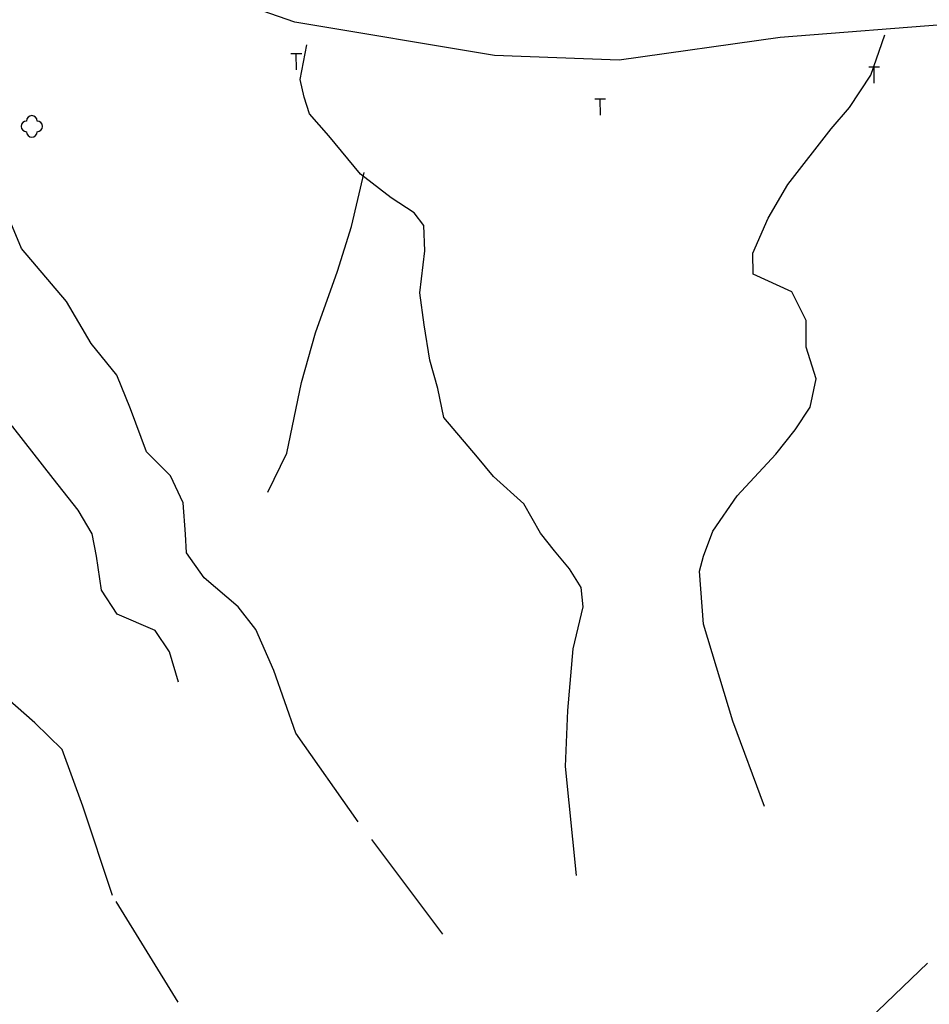
# Model space of a CAD drawing. Units: feet. Extents: x 3561 to 6106, y 46 to 2546.
# Drawn here: x 4692 to 4861, y 2022 to 2206 of the extents above; entities that cross this region are included whole.
import ezdxf

# ---------------------------------------------------------------- set-up
doc = ezdxf.new("R2010")
doc.units = ezdxf.units.FT
doc.header["$MEASUREMENT"] = 0
doc.linetypes.add('DGN Style 2', pattern=[36.763146, 22.057888, -14.705259])
for name, color, linetype, lineweight in [('Level 11', 7, 'Continuous', 0), ('Level 14', 7, 'Continuous', 0), ('Level 19', 7, 'Continuous', 0), ('Level 6', 7, 'Continuous', 0)]:
    doc.layers.add(name, color=color, linetype=linetype, lineweight=lineweight)

# ---------------------------------------------------------------- blocks, each defined once
blk = doc.blocks.new('POLE')
at = {"layer": 'Level 11', "color": 7, "linetype": 'Continuous', "lineweight": -3}
for p, q in [((1, 3), (-1, 3)), ((0, 0), (0, 3))]:
    blk.add_line(p, q, dxfattribs=at)
blk = doc.blocks.new('TREE')
at = {"layer": 'Level 6', "color": 3, "linetype": 'Continuous', "lineweight": -3}
for centre, start, end in [((0, 1), 0, 180), ((-1, 0), 90, 270), ((1, 0), 0, 90), ((0, -1), 180, 270), ((0, -1), 270, 0), ((1, 0), 270, 0)]:
    blk.add_arc(centre, 1, start, end, dxfattribs=at)

msp = doc.modelspace()

# ---------------------------------------------------------------- linework, layer by layer
at = {"layer": 'Level 14', "color": 1, "linetype": 'Continuous', "lineweight": -3}
msp.add_polyline3d([(5017.42, 2197.89, 41.44), (4989.55, 2201.01, 41.44), (4927.5, 2206.76, 41.44), (4906.57, 2207.11, 41.44), (4866.65, 2205.33, 41.44), (4833.36, 2202.72, 41.44), (4803.34, 2198.48, 41.44), (4780.07, 2199.36, 41.44), (4742.82, 2205.56, 39.4), (4713.98, 2215.64, 39.4), (4683.36, 2230.51, 38.89), (4646.2, 2244.23, 38.38), (4623.78, 2250.37, 38.38), (4598.46, 2254.73, 38.38)], dxfattribs=at)
msp.add_polyline3d([(5017.42, 2197.89, 41.44), (4989.55, 2201.01, 41.44), (4927.5, 2206.76, 41.44), (4906.57, 2207.11, 41.44), (4866.65, 2205.33, 41.44), (4833.36, 2202.72, 41.44), (4803.34, 2198.48, 41.44), (4780.07, 2199.36, 41.44), (4742.82, 2205.56, 39.4), (4713.98, 2215.64, 39.4), (4683.36, 2230.51, 38.89), (4646.2, 2244.23, 38.38), (4623.78, 2250.37, 38.38), (4598.46, 2254.73, 38.38)], dxfattribs=at)
at = {"layer": 'Level 19', "color": 4, "linetype": 'DGN Style 2', "lineweight": -3}
for points in [[(4830.45, 2059.3, 129.03), (4824.52, 2075.22, 116.79), (4819.04, 2093.3, 100.47), (4818.28, 2103.16, 95.37), (4819.03, 2106.01, 90.27), (4820.79, 2110.63, 80.07), (4825.36, 2117.21, 74.97), (4832.52, 2124.98, 69.87), (4836.15, 2129.55, 66.82), (4838.94, 2133.76, 62.74), (4840.09, 2139.03, 60.7), (4838.2, 2144.93, 58.66), (4838.2, 2149.95, 56.62), (4835.53, 2155.3, 53.56), (4828.3, 2158.54, 52.54), (4828.25, 2162.46, 51.52), (4831.13, 2169.03, 47.44), (4834.8, 2175.3, 45.4), (4842.9, 2185.68, 44.38), (4846.29, 2189.65, 44.38), (4850.27, 2195.68, 43.36), (4852.9, 2203.21, 41.32)], [(4830.45, 2059.3, 129.03), (4824.52, 2075.22, 116.79), (4819.04, 2093.3, 100.47), (4818.28, 2103.16, 95.37), (4819.03, 2106.01, 90.27), (4820.79, 2110.63, 80.07), (4825.36, 2117.21, 74.97), (4832.52, 2124.98, 69.87), (4836.15, 2129.55, 66.82), (4838.94, 2133.76, 62.74), (4840.09, 2139.03, 60.7), (4838.2, 2144.93, 58.66), (4838.2, 2149.95, 56.62), (4835.53, 2155.3, 53.56), (4828.3, 2158.54, 52.54), (4828.25, 2162.46, 51.52), (4831.13, 2169.03, 47.44), (4834.8, 2175.3, 45.4), (4842.9, 2185.68, 44.38), (4846.29, 2189.65, 44.38), (4850.27, 2195.68, 43.36), (4852.9, 2203.21, 41.32)], [(4795.39, 2046.47, 133.11), (4793.34, 2066.79, 122.91), (4793.75, 2077.21, 112.71), (4794.75, 2088.71, 104.55), (4796.64, 2096.55, 100.47), (4796.24, 2100.16, 96.39), (4794.09, 2103.62, 93.33), (4791.28, 2106.95, 88.23), (4788.65, 2110.29, 83.13), (4785.52, 2115.72, 78.03), (4779.86, 2120.82, 73.95), (4776.93, 2124.46, 68.86), (4770.64, 2131.84, 62.74), (4769.49, 2137.24, 58.66), (4768.04, 2142.51, 56.62), (4766.94, 2149.11, 52.54), (4766.14, 2155.06, 50.5), (4767.07, 2162.89, 47.44), (4766.89, 2167.64, 46.42), (4765.06, 2170.02, 46.42), (4760.81, 2172.79, 44.38), (4755.1, 2177.24, 42.34), (4749.18, 2184.38, 41.32), (4745.58, 2188.43, 41.32), (4744.58, 2191.54, 41.32), (4743.82, 2194.84, 41.32), (4745.06, 2201.35, 40.3)], [(4795.39, 2046.47, 133.11), (4793.34, 2066.79, 122.91), (4793.75, 2077.21, 112.71), (4794.75, 2088.71, 104.55), (4796.64, 2096.55, 100.47), (4796.24, 2100.16, 96.39), (4794.09, 2103.62, 93.33), (4791.28, 2106.95, 88.23), (4788.65, 2110.29, 83.13), (4785.52, 2115.72, 78.03), (4779.86, 2120.82, 73.95), (4776.93, 2124.46, 68.86), (4770.64, 2131.84, 62.74), (4769.49, 2137.24, 58.66), (4768.04, 2142.51, 56.62), (4766.94, 2149.11, 52.54), (4766.14, 2155.06, 50.5), (4767.07, 2162.89, 47.44), (4766.89, 2167.64, 46.42), (4765.06, 2170.02, 46.42), (4760.81, 2172.79, 44.38), (4755.1, 2177.24, 42.34), (4749.18, 2184.38, 41.32), (4745.58, 2188.43, 41.32), (4744.58, 2191.54, 41.32), (4743.82, 2194.84, 41.32), (4745.06, 2201.35, 40.3)], [(4770.44, 2035.52, 132.09), (4754.64, 2056.48, 115.77), (4743.01, 2072.97, 103.53), (4738.94, 2084.67, 95.37), (4735.53, 2092.34, 91.29), (4732.23, 2096.52, 86.19), (4725.89, 2101.93, 82.11), (4722.64, 2106.59, 78.03), (4722.42, 2110.08, 74.97), (4721.98, 2115.92, 71.91), (4719.63, 2120.95, 68.86), (4715.18, 2125.42, 65.8), (4712.18, 2133.46, 61.72), (4709.63, 2139.75, 57.64), (4704.86, 2145.66, 55.6), (4700.24, 2153.44, 49.48), (4691.86, 2163.34, 43.36), (4689.88, 2168.13, 41.32), (4689.59, 2176.57, 40.3), (4689.04, 2182.17, 39.28), (4688.7, 2185.11, 39.28), (4688.2, 2186.49, 39.28), (4685.17, 2187.78, 39.28), (4676.54, 2188.7, 37.24)], [(4770.44, 2035.52, 132.09), (4754.64, 2056.48, 115.77), (4743.01, 2072.97, 103.53), (4738.94, 2084.67, 95.37), (4735.53, 2092.34, 91.29), (4732.23, 2096.52, 86.19), (4725.89, 2101.93, 82.11), (4722.64, 2106.59, 78.03), (4722.42, 2110.08, 74.97), (4721.98, 2115.92, 71.91), (4719.63, 2120.95, 68.86), (4715.18, 2125.42, 65.8), (4712.18, 2133.46, 61.72), (4709.63, 2139.75, 57.64), (4704.86, 2145.66, 55.6), (4700.24, 2153.44, 49.48), (4691.86, 2163.34, 43.36), (4689.88, 2168.13, 41.32), (4689.59, 2176.57, 40.3), (4689.04, 2182.17, 39.28), (4688.7, 2185.11, 39.28), (4688.2, 2186.49, 39.28), (4685.17, 2187.78, 39.28), (4676.54, 2188.7, 37.24)], [(4737.81, 2117.91, 70.89), (4741.36, 2125.19, 64.78), (4744.06, 2138.35, 59.68), (4746.68, 2147.62, 52.54), (4750.79, 2159.1, 47.44), (4753.42, 2167.45, 44.38), (4755.79, 2177.51, 42.34)], [(4737.81, 2117.91, 70.89), (4741.36, 2125.19, 64.78), (4744.06, 2138.35, 59.68), (4746.68, 2147.62, 52.54), (4750.79, 2159.1, 47.44), (4753.42, 2167.45, 44.38), (4755.79, 2177.51, 42.34)], [(4721.13, 2082.5, 90.46), (4719.42, 2088.17, 86.38), (4716.77, 2092.13, 81.28), (4709.71, 2095.19, 79.24), (4706.75, 2099.63, 76.18), (4705.83, 2105.98, 73.12), (4705.05, 2110.14, 70.06), (4702.39, 2114.59, 67), (4697.72, 2120.46, 63.94), (4690.22, 2130.11, 57.82), (4685.94, 2133.45, 55.79), (4682.1, 2135.04, 53.75), (4676.22, 2136.06, 51.71), (4672.5, 2138.37, 48.65), (4668.27, 2142.49, 46.61), (4665.4, 2145, 43.55), (4657, 2148.89, 38.45), (4653.45, 2151.4, 36.41), (4653.33, 2153.67, 36.41), (4653.41, 2160.03, 36.41), (4653.11, 2166.45, 36.41), (4652.35, 2168.87, 36.46)], [(4721.13, 2082.5, 90.46), (4719.42, 2088.17, 86.38), (4716.77, 2092.13, 81.28), (4709.71, 2095.19, 79.24), (4706.75, 2099.63, 76.18), (4705.83, 2105.98, 73.12), (4705.05, 2110.14, 70.06), (4702.39, 2114.59, 67), (4697.72, 2120.46, 63.94), (4690.22, 2130.11, 57.82), (4685.94, 2133.45, 55.79), (4682.1, 2135.04, 53.75), (4676.22, 2136.06, 51.71), (4672.5, 2138.37, 48.65), (4668.27, 2142.49, 46.61), (4665.4, 2145, 43.55), (4657, 2148.89, 38.45), (4653.45, 2151.4, 36.41), (4653.33, 2153.67, 36.41), (4653.41, 2160.03, 36.41), (4653.11, 2166.45, 36.41), (4652.35, 2168.87, 36.46)], [(4721.04, 2022.81, 116.01), (4708.79, 2042.72, 101.73), (4703.3, 2059.35, 91.53), (4699.43, 2069.95, 85.41), (4694.34, 2074.92, 80.31), (4689.19, 2079.46, 76.23), (4683.55, 2084.66, 71.13), (4675.41, 2091.47, 65.01), (4668.28, 2094.42, 60.93), (4660.6, 2098.08, 55.83), (4650.61, 2101.53, 51.76), (4645.06, 2104.62, 49.72), (4640.66, 2107.29, 46.66), (4636.11, 2108.08, 43.6), (4632.01, 2110.82, 41.56), (4626.92, 2115.97, 37.48), (4618.65, 2120.68, 35.8), (4612.33, 2128.04, 35.61)], [(4721.04, 2022.81, 116.01), (4708.79, 2042.72, 101.73), (4703.3, 2059.35, 91.53), (4699.43, 2069.95, 85.41), (4694.34, 2074.92, 80.31), (4689.19, 2079.46, 76.23), (4683.55, 2084.66, 71.13), (4675.41, 2091.47, 65.01), (4668.28, 2094.42, 60.93), (4660.6, 2098.08, 55.83), (4650.61, 2101.53, 51.76), (4645.06, 2104.62, 49.72), (4640.66, 2107.29, 46.66), (4636.11, 2108.08, 43.6), (4632.01, 2110.82, 41.56), (4626.92, 2115.97, 37.48), (4618.65, 2120.68, 35.8), (4612.33, 2128.04, 35.61)], [(4860.85, 2030.08, 174.42), (4847.03, 2016.88, 166.26)], [(4860.85, 2030.08, 174.42), (4847.03, 2016.88, 166.26)]]:
    msp.add_polyline3d(points, dxfattribs=at)

# ---------------------------------------------------------------- block references
at = {"layer": 'Level 11', "color": 7, "linetype": 'Continuous', "lineweight": -3, "rotation": 0.707771699523103}
for p in [(4743.14, 2196.64, 41.16), (4743.14, 2196.64, 41.16), (4850.91, 2194.16, 44.22), (4850.91, 2194.16, 44.22), (4799.84, 2188.2, 43.2), (4799.84, 2188.2, 43.2)]:
    msp.add_blockref('POLE', p, dxfattribs=at)
at = {"layer": 'Level 6', "color": 3, "linetype": 'Continuous', "lineweight": -3}
msp.add_blockref('TREE', (4693.77, 2186.12, 38.61), dxfattribs=at)
msp.add_blockref('TREE', (4693.77, 2186.12, 38.61), dxfattribs=at)

doc.saveas('drawing.dxf')
